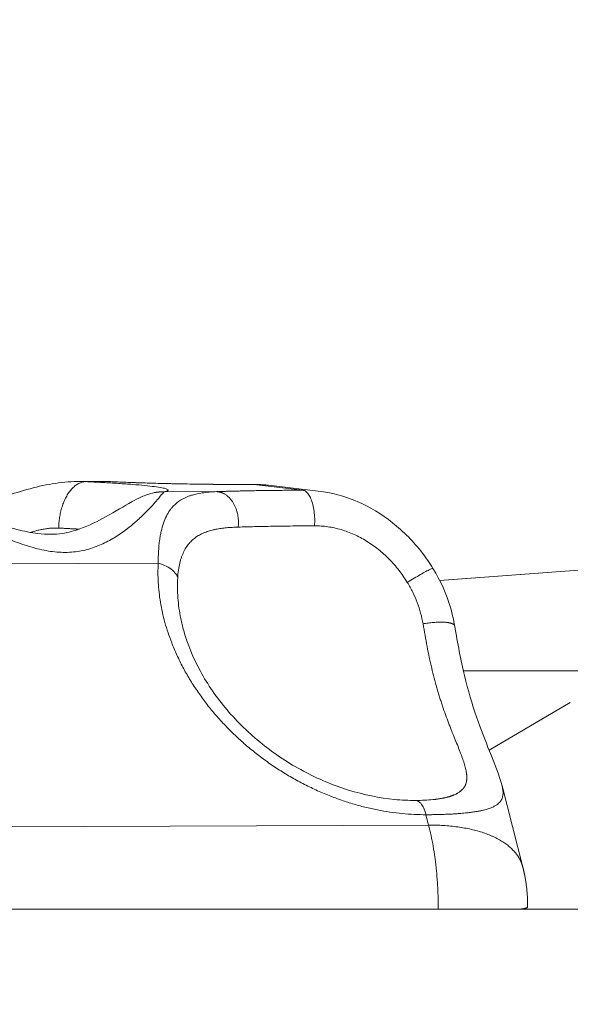
# Model space of a CAD drawing. Units: inches. Extents: x 25676 to 42011, y -46234 to -43325.
# Drawn here: x 29681 to 29718, y -45756 to -45690 of the extents above; entities that cross this region are included whole.
import ezdxf

# ---------------------------------------------------------------- set-up
doc = ezdxf.new("R2010")
doc.units = ezdxf.units.IN
doc.header["$MEASUREMENT"] = 0
doc.styles.get("Standard").update_dxf_attribs({"font": 'arial.ttf'})
doc.dimstyles.new('ISO-25', dxfattribs={"dimscale": 1.5, "dimtxt": 2.5, "dimasz": 2.5, "dimexe": 1.25, "dimexo": 0.625, "dimtad": 1, "dimtxsty": 'Standard', "dimcen": 2.5, "dimadec": 0, "dimazin": 0, "dimtfac": 1, "dimtmove": 0, "dimatfit": 3, "dimfxl": 1, "dimarcsym": 0})

# ---------------------------------------------------------------- blocks, each defined once
blk = doc.blocks.new('*D3')
at = {"color": 0, "lineweight": -2, "transparency": 16777216}
for p, q in [((26351.852, -43779.039), (26351.852, -43702.164)), ((30398.977, -43779.039), (30398.977, -43702.164)), ((30278.977, -43704.039), (26471.852, -43704.039))]:
    blk.add_line(p, q, dxfattribs=at)
at = {"color": 0, "transparency": 16777216}
for points in [[(26471.852, -43684.039), (26471.852, -43724.039), (26351.852, -43704.039)], [(30278.977, -43684.039), (30278.977, -43724.039), (30398.977, -43704.039)]]:
    blk.add_solid(points, dxfattribs=at)
at = {"layer": 'Defpoints', "color": 0, "transparency": 16777216}
for p in [(26351.852, -43704.039), (26351.852, -45890.014), (30398.977, -45894.329)]:
    blk.add_point(p, dxfattribs=at)
at = {"color": 0, "lineweight": 15, "transparency": 16777216, "insert": (28375.414, -43514.16), "char_height": 225, "attachment_point": 5}
blk.add_mtext('405', dxfattribs=at)

msp = doc.modelspace()

# ---------------------------------------------------------------- linework, layer by layer
at = {"color": 0, "linetype": 'Continuous', "lineweight": 15}
for p, q in [((29685.358, -45721.006), (29686.738, -45721.001)), ((29685.744, -45721.017), (29687.139, -45721.011)), ((29694.42, -45721.682), (29690.937, -45721.696)), ((29696.884, -45721.209), (29700.131, -45721.588)), ((29697.859, -45721.262), (29701.137, -45721.644)), ((29745.984, -45724.82), (29709.187, -45727.558)), ((29709.195, -45727.573), (29745.984, -45724.836)), ((29690.552, -45726.428), (29673.772, -45726.497)), ((29710.762, -45733.543), (29770.931, -45733.543)), ((29712.468, -45738.809), (29717.844, -45735.645)), ((29714.701, -45746.553), (29713.321, -45741.169)), ((29708.461, -45743.765), (29708.286, -45743.079)), ((29678.23, -45743.888), (29708.461, -45743.765)), ((29791.889, -45749.329), (29665.998, -45749.329))]:
    msp.add_line(p, q, dxfattribs=at)
for points, knots in [([(29677.687, -45723.084), (29677.79, -45723.038), (29677.894, -45722.994), (29679.064, -45722.49), (29680.142, -45722.064), (29682.338, -45721.38), (29683.471, -45721.125), (29684.841, -45721.018), (29685.096, -45721.007), (29685.35, -45721.006)], [3.872758, 3.872758, 3.872758, 3.872758, 4.211679, 4.211679, 7.709695, 7.709695, 11.367178, 11.367178, 12.206989, 12.206989, 12.206989, 12.206989]), ([(29687.139, -45721.011), (29687.064, -45721.007), (29686.987, -45721.004), (29686.853, -45721.001), (29686.796, -45721), (29686.737, -45721.001)], [-9.7579554, -9.7579554, -9.7579554, -9.7579554, -9.4530123, -9.4530123, -9.2332136, -9.2332136, -9.2332136, -9.2332136]), ([(29687.202, -45721.011), (29687.962, -45721.047), (29688.81, -45721.08), (29690.572, -45721.135), (29691.503, -45721.157), (29693.362, -45721.19), (29694.308, -45721.201), (29695.771, -45721.208), (29696.319, -45721.208), (29696.844, -45721.206)], [0, 0, 0, 0, 2.796935, 2.796935, 5.58298, 5.58298, 8.378927, 8.378927, 10.107609, 10.107609, 10.107609, 10.107609]), ([(29690.937, -45721.696), (29690.899, -45721.73), (29690.773, -45721.887), (29690.513, -45722.197), (29690.335, -45722.401), (29690.137, -45722.623), (29689.852, -45722.928), (29689.585, -45723.194), (29689.435, -45723.336), (29689.417, -45723.353), (29689.386, -45723.382), (29689.323, -45723.441), (29689.193, -45723.56), (29688.922, -45723.801), (29688.445, -45724.193), (29687.752, -45724.683), (29686.906, -45725.152), (29685.975, -45725.51), (29685.117, -45725.679), (29684.395, -45725.715), (29683.84, -45725.692), (29683.276, -45725.622), (29682.507, -45725.468), (29681.524, -45725.175), (29680.323, -45724.712), (29679.121, -45724.192), (29677.895, -45723.645), (29676.657, -45723.109), (29675.516, -45722.66), (29674.479, -45722.308), (29673.539, -45722.046), (29672.607, -45721.857), (29671.997, -45721.79), (29671.697, -45721.774)], [-25.06559, -25.06559, -25.06559, -25.06559, -23.275191, -22.379991, -21.932391, -21.484791, -20.589592, -19.694392, -19.666417, -19.638442, -19.582492, -19.470592, -19.246792, -18.799193, -17.903993, -16.710393, -15.516794, -14.323194, -13.129595, -12.532795, -11.935995, -11.339195, -10.742396, -9.548796, -8.355197, -7.161597, -5.967998, -4.774398, -3.580799, -2.685599, -1.790399, -0.8952, 0, 0, 0, 0]), ([(29690.552, -45726.428), (29690.55, -45726.153), (29690.563, -45725.626), (29690.618, -45725.033), (29690.685, -45724.604), (29690.765, -45724.204), (29690.892, -45723.754), (29691.087, -45723.292), (29691.281, -45722.97), (29691.54, -45722.635), (29691.886, -45722.317), (29692.294, -45722.093), (29692.611, -45721.97), (29692.941, -45721.863), (29693.514, -45721.743), (29694.078, -45721.696), (29694.42, -45721.682)], [-11.316497, -11.316497, -11.316497, -11.316497, -10.508176, -9.699855, -9.295694, -8.891533, -8.083212, -7.274891, -6.46657, -6.062409, -4.849927, -3.637446, -3.233285, -2.829124, -1.616642, 0, 0, 0, 0]), ([(29696.884, -45721.209), (29696.938, -45721.208), (29696.991, -45721.209), (29697.095, -45721.21), (29697.146, -45721.211), (29697.249, -45721.215), (29697.298, -45721.217), (29697.393, -45721.222), (29697.439, -45721.224), (29697.507, -45721.229), (29697.529, -45721.23), (29697.573, -45721.234), (29697.595, -45721.236), (29697.658, -45721.241), (29697.698, -45721.245), (29697.776, -45721.252), (29697.814, -45721.257), (29697.854, -45721.261), (29697.857, -45721.261), (29697.859, -45721.262)], [0, 0, 0, 0, 0.034993, 0.034993, 0.0699859, 0.0699859, 0.1049789, 0.1049789, 0.1399719, 0.1399719, 0.1574684, 0.1574684, 0.1749648, 0.1749648, 0.2099578, 0.2099578, 0.2449508, 0.2449508, 0.2474494, 0.2474494, 0.2474494, 0.2474494]), ([(29700.902, -45723.947), (29700.914, -45723.787), (29700.924, -45723.297), (29700.84, -45722.659), (29700.672, -45722.147), (29700.513, -45721.847), (29700.329, -45721.65), (29700.197, -45721.595), (29700.131, -45721.588)], [-3.409791, -3.409791, -3.409791, -3.409791, -2.922678, -1.948452, -1.461339, -0.974226, -0.487113, 0, 0, 0, 0]), ([(29701.138, -45721.644), (29702.013, -45721.747), (29702.891, -45721.984), (29704.549, -45722.693), (29705.345, -45723.17), (29706.801, -45724.319), (29707.471, -45725.004), (29708.296, -45726.078), (29708.53, -45726.418), (29708.745, -45726.768)], [0, 0, 0, 0, 2.771869, 2.771869, 5.549151, 5.549151, 8.378995, 8.378995, 9.612707, 9.612707, 9.612707, 9.612707]), ([(29671.775, -45721.774), (29672.745, -45721.814), (29673.734, -45721.981), (29675.759, -45722.465), (29676.806, -45722.793), (29678.959, -45723.502), (29680.087, -45723.9), (29681.663, -45724.305), (29682.136, -45724.404), (29683.166, -45724.532), (29683.708, -45724.524), (29684.604, -45724.39), (29684.989, -45724.283), (29685.983, -45723.931), (29686.552, -45723.644), (29687.725, -45722.999), (29688.269, -45722.65), (29689.011, -45722.237), (29689.205, -45722.133), (29689.672, -45721.926), (29689.959, -45721.818), (29690.303, -45721.75)], [0, 0, 0, 0, 3.165788, 3.165788, 6.477143, 6.477143, 9.982705, 9.982705, 11.478407, 11.478407, 13.416259, 13.416259, 15.091967, 15.091967, 17.969559, 17.969559, 21.681138, 21.681138, 22.958688, 22.958688, 24.278105, 24.278105, 24.278105, 24.278105]), ([(29682.087, -45724.383), (29682.157, -45724.361), (29682.323, -45724.312), (29682.584, -45724.243), (29682.867, -45724.182), (29683.148, -45724.135), (29683.424, -45724.104), (29683.694, -45724.089), (29683.871, -45724.091), (29683.958, -45724.096)], [-2.805035, -2.805035, -2.805035, -2.805035, -2.498988, -2.08249, -1.665992, -1.249494, -0.832996, -0.416498, 0, 0, 0, 0]), ([(29691.84, -45727.397), (29691.851, -45727.217), (29691.867, -45727.046), (29691.914, -45726.718), (29691.943, -45726.563), (29692.013, -45726.27), (29692.054, -45726.133), (29692.123, -45725.939), (29692.147, -45725.876), (29692.199, -45725.755), (29692.226, -45725.697), (29692.31, -45725.528), (29692.371, -45725.424), (29692.47, -45725.278), (29692.504, -45725.232), (29692.557, -45725.164), (29692.574, -45725.142), (29692.611, -45725.099), (29692.629, -45725.078), (29692.722, -45724.975), (29692.8, -45724.9), (29692.924, -45724.796), (29692.966, -45724.763), (29693.052, -45724.699), (29693.095, -45724.669), (29693.229, -45724.583), (29693.322, -45724.531), (29693.467, -45724.461), (29693.515, -45724.439), (29693.615, -45724.396), (29693.665, -45724.376), (29693.819, -45724.32), (29693.924, -45724.287), (29694.086, -45724.242), (29694.141, -45724.228), (29694.224, -45724.209), (29694.252, -45724.202), (29694.308, -45724.19), (29694.336, -45724.184), (29694.478, -45724.156), (29694.594, -45724.137), (29694.772, -45724.111), (29694.831, -45724.104), (29694.952, -45724.09), (29695.013, -45724.083), (29695.136, -45724.071), (29695.199, -45724.066), (29695.324, -45724.056), (29695.387, -45724.052), (29695.58, -45724.04), (29695.712, -45724.034), (29695.846, -45724.03)], [-11.316497, -11.316497, -11.316497, -11.316497, -10.573661, -10.573661, -9.834056, -9.834056, -9.097995, -9.097995, -8.732364, -8.732364, -8.365352, -8.365352, -7.638043, -7.638043, -7.276578, -7.276578, -7.095655, -7.095655, -6.914802, -6.914802, -6.197759, -6.197759, -5.841469, -5.841469, -5.485524, -5.485524, -4.779861, -4.779861, -4.429364, -4.429364, -4.079672, -4.079672, -3.385981, -3.385981, -3.041565, -3.041565, -2.869781, -2.869781, -2.698297, -2.698297, -2.016941, -2.016941, -1.678767, -1.678767, -1.341949, -1.341949, -1.006851, -1.006851, -0.673069, -0.673069, 0, 0, 0, 0]), ([(29695.846, -45724.03), (29696.184, -45724.019), (29696.544, -45724.009), (29697.118, -45723.995), (29697.314, -45723.991), (29697.718, -45723.982), (29697.925, -45723.979), (29698.349, -45723.971), (29698.566, -45723.968), (29699.01, -45723.962), (29699.237, -45723.959), (29699.699, -45723.955), (29699.934, -45723.953), (29700.412, -45723.949), (29700.656, -45723.948), (29700.902, -45723.947)], [-6.279442, -6.279442, -6.279442, -6.279442, -4.709425, -4.709425, -3.924417, -3.924417, -3.139409, -3.139409, -2.3544, -2.3544, -1.569461, -1.569461, -0.784596, -0.784596, 0, 0, 0, 0]), ([(29700.902, -45723.947), (29701.048, -45723.946), (29701.194, -45723.951), (29701.486, -45723.971), (29701.633, -45723.987), (29701.928, -45724.03), (29702.075, -45724.056), (29702.368, -45724.12), (29702.514, -45724.158), (29702.808, -45724.244), (29702.954, -45724.292), (29703.241, -45724.398), (29703.383, -45724.456), (29703.664, -45724.582), (29703.803, -45724.65), (29704.079, -45724.796), (29704.216, -45724.875), (29704.488, -45725.042), (29704.621, -45725.13), (29704.881, -45725.313), (29705.008, -45725.408), (29705.257, -45725.607), (29705.379, -45725.711), (29705.617, -45725.927), (29705.734, -45726.039), (29705.963, -45726.272), (29706.074, -45726.392), (29706.288, -45726.636), (29706.392, -45726.761), (29706.591, -45727.016), (29706.687, -45727.147), (29706.873, -45727.415), (29706.962, -45727.552), (29707.049, -45727.692)], [-8.704269, -8.704269, -8.704269, -8.704269, -8.164116, -8.164116, -7.623963, -7.623963, -7.083849, -7.083849, -6.543736, -6.543736, -5.997919, -5.997919, -5.452102, -5.452102, -4.905565, -4.905565, -4.359028, -4.359028, -3.814056, -3.814056, -3.269085, -3.269085, -2.723575, -2.723575, -2.178065, -2.178065, -1.633658, -1.633658, -1.089252, -1.089252, -0.544626, -0.544626, 0, 0, 0, 0]), ([(29691.84, -45727.397), (29691.811, -45727.279), (29691.69, -45727.045), (29691.338, -45726.736), (29690.928, -45726.537), (29690.648, -45726.452), (29690.552, -45726.428)], [-2.154028, -2.154028, -2.154028, -2.154028, -1.538592, -0.923155, -0.307718, 0, 0, 0, 0]), ([(29708.745, -45726.768), (29708.742, -45726.762), (29708.708, -45726.764), (29708.561, -45726.827), (29708.201, -45727.013), (29707.659, -45727.322), (29707.201, -45727.599), (29707.049, -45727.692)], [-3.070872, -3.070872, -3.070872, -3.070872, -2.685541, -2.148433, -1.611325, -0.537108, 0, 0, 0, 0]), ([(29708.745, -45726.768), (29709.244, -45727.578), (29709.638, -45728.46), (29710.025, -45729.763), (29710.12, -45730.172), (29710.189, -45730.582)], [0, 0, 0, 0, 2.855089, 2.855089, 4.129193, 4.129193, 4.129193, 4.129193]), ([(29692.239, -45730.892), (29692.164, -45730.623), (29692.099, -45730.354), (29691.95, -45729.626), (29691.886, -45729.169), (29691.819, -45728.271), (29691.815, -45727.83), (29691.84, -45727.397)], [-4.161167, -4.161167, -4.161167, -4.161167, -3.210904, -3.210904, -1.591683, -1.591683, 0, 0, 0, 0]), ([(29707.049, -45727.692), (29707.18, -45727.905), (29707.3, -45728.122), (29707.518, -45728.566), (29707.617, -45728.793), (29707.793, -45729.257), (29707.869, -45729.49), (29707.996, -45729.96), (29708.048, -45730.196), (29708.089, -45730.436)], [-2.992036, -2.992036, -2.992036, -2.992036, -2.244136, -2.244136, -1.496276, -1.496276, -0.748099, -0.748099, 0, 0, 0, 0]), ([(29708.089, -45730.436), (29708.175, -45730.946), (29708.265, -45731.449), (29708.407, -45732.185), (29708.456, -45732.426), (29708.532, -45732.782), (29708.558, -45732.9), (29708.597, -45733.075), (29708.61, -45733.133), (29708.637, -45733.249), (29708.65, -45733.306), (29708.717, -45733.591), (29708.773, -45733.815), (29708.886, -45734.253), (29708.945, -45734.467), (29709.034, -45734.781), (29709.065, -45734.885), (29709.126, -45735.089), (29709.156, -45735.19), (29709.203, -45735.34), (29709.219, -45735.39), (29709.251, -45735.489), (29709.266, -45735.539), (29709.314, -45735.687), (29709.347, -45735.784), (29709.51, -45736.269), (29709.644, -45736.64), (29709.812, -45737.081), (29709.846, -45737.168), (29709.913, -45737.341), (29709.946, -45737.426), (29710.046, -45737.678), (29710.112, -45737.841), (29710.304, -45738.316), (29710.424, -45738.613), (29710.56, -45738.96), (29710.586, -45739.029), (29710.636, -45739.163), (29710.661, -45739.228), (29710.73, -45739.422), (29710.773, -45739.546), (29710.829, -45739.726), (29710.846, -45739.785), (29710.879, -45739.9), (29710.893, -45739.956), (29710.933, -45740.122), (29710.954, -45740.228), (29710.972, -45740.356), (29710.975, -45740.381), (29710.98, -45740.431), (29710.983, -45740.455), (29710.988, -45740.529), (29710.99, -45740.577), (29710.989, -45740.671), (29710.987, -45740.717), (29710.98, -45740.785), (29710.978, -45740.808), (29710.971, -45740.852), (29710.967, -45740.874), (29710.954, -45740.94), (29710.943, -45740.983), (29710.922, -45741.045), (29710.914, -45741.066), (29710.898, -45741.107), (29710.889, -45741.127), (29710.86, -45741.187), (29710.839, -45741.224), (29710.802, -45741.28), (29710.789, -45741.298), (29710.769, -45741.325), (29710.762, -45741.334), (29710.748, -45741.351), (29710.741, -45741.36), (29710.73, -45741.372), (29710.726, -45741.377), (29710.719, -45741.385), (29710.715, -45741.389), (29710.708, -45741.397), (29710.704, -45741.401), (29710.697, -45741.409), (29710.693, -45741.413), (29710.675, -45741.432), (29710.66, -45741.446), (29710.63, -45741.474), (29710.615, -45741.487), (29710.585, -45741.512), (29710.571, -45741.524), (29710.542, -45741.546), (29710.528, -45741.556), (29710.507, -45741.571), (29710.501, -45741.576), (29710.487, -45741.585), (29710.481, -45741.589), (29710.451, -45741.61), (29710.426, -45741.625), (29710.39, -45741.646), (29710.379, -45741.653), (29710.357, -45741.665), (29710.347, -45741.671), (29710.317, -45741.687), (29710.298, -45741.697), (29710.246, -45741.723), (29710.213, -45741.738), (29710.164, -45741.76), (29710.15, -45741.766), (29710.122, -45741.777), (29710.109, -45741.783), (29710.072, -45741.797), (29710.049, -45741.806), (29710.004, -45741.822), (29709.984, -45741.83), (29709.944, -45741.843), (29709.926, -45741.849), (29709.891, -45741.861), (29709.874, -45741.866), (29709.842, -45741.876), (29709.827, -45741.88), (29709.798, -45741.889), (29709.784, -45741.893), (29709.756, -45741.9), (29709.743, -45741.904), (29709.718, -45741.911), (29709.705, -45741.914), (29709.687, -45741.919), (29709.681, -45741.92), (29709.669, -45741.923), (29709.663, -45741.925), (29709.636, -45741.932), (29709.614, -45741.937), (29709.572, -45741.947), (29709.551, -45741.952), (29709.511, -45741.96), (29709.491, -45741.965), (29709.453, -45741.973), (29709.434, -45741.977), (29709.395, -45741.984), (29709.375, -45741.988), (29709.334, -45741.996), (29709.313, -45742), (29709.28, -45742.005), (29709.269, -45742.007), (29709.252, -45742.01), (29709.246, -45742.011), (29709.234, -45742.013), (29709.228, -45742.014), (29709.196, -45742.02), (29709.169, -45742.024), (29709.113, -45742.033), (29709.082, -45742.037), (29709.034, -45742.044), (29709.016, -45742.046), (29708.989, -45742.05), (29708.979, -45742.051), (29708.96, -45742.054), (29708.95, -45742.055), (29708.917, -45742.059), (29708.895, -45742.062), (29708.863, -45742.065), (29708.853, -45742.067), (29708.843, -45742.068)], [-25.42825, -25.42825, -25.42825, -25.42825, -23.625262, -23.625262, -22.731082, -22.731082, -22.286314, -22.286314, -22.064592, -22.064592, -21.843478, -21.843478, -20.964541, -20.964541, -20.095071, -20.095071, -19.663986, -19.663986, -19.234103, -19.234103, -19.018316, -19.018316, -18.802154, -18.802154, -18.368975, -18.368975, -16.623916, -16.623916, -16.184745, -16.184745, -15.744486, -15.744486, -14.864926, -14.864926, -13.114594, -13.114594, -12.678803, -12.678803, -12.244083, -12.244083, -11.377955, -11.377955, -10.94719, -10.94719, -10.517293, -10.517293, -9.657711, -9.657711, -9.442787, -9.442787, -9.227935, -9.227935, -8.79747, -8.79747, -8.364153, -8.364153, -8.145723, -8.145723, -7.925689, -7.925689, -7.483734, -7.483734, -7.26099, -7.26099, -7.036902, -7.036902, -6.595475, -6.595475, -6.376422, -6.376422, -6.267259, -6.267259, -6.159971, -6.159971, -6.107072, -6.107072, -6.054787, -6.054787, -6.003154, -6.003154, -5.952267, -5.952267, -5.759285, -5.759285, -5.580705, -5.580705, -5.416498, -5.416498, -5.268743, -5.268743, -5.1998, -5.1998, -5.133673, -5.133673, -4.901145, -4.901145, -4.80091, -4.80091, -4.708422, -4.708422, -4.544841, -4.544841, -4.281173, -4.281173, -4.17244, -4.17244, -4.075075, -4.075075, -3.906979, -3.906979, -3.765555, -3.765555, -3.643599, -3.643599, -3.536387, -3.536387, -3.440454, -3.440454, -3.353776, -3.353776, -3.274609, -3.274609, -3.201373, -3.201373, -3.166551, -3.166551, -3.132796, -3.132796, -3.006972, -3.006972, -2.892499, -2.892499, -2.785549, -2.785549, -2.683144, -2.683144, -2.579323, -2.579323, -2.470154, -2.470154, -2.412688, -2.412688, -2.383067, -2.383067, -2.352776, -2.352776, -2.223277, -2.223277, -2.075852, -2.075852, -1.99274, -1.99274, -1.948214, -1.948214, -1.901374, -1.901374, -1.799278, -1.799278, -1.754263, -1.754263, -1.754263, -1.754263]), ([(29710.189, -45730.582), (29710.382, -45731.724), (29710.592, -45732.837), (29711.072, -45734.852), (29711.344, -45735.772), (29711.916, -45737.437), (29712.218, -45738.19), (29712.824, -45739.688), (29713.126, -45740.409), (29713.32, -45741.165)], [0, 0, 0, 0, 3.588745, 3.588745, 7.035214, 7.035214, 10.503986, 10.503986, 14.570851, 14.570851, 14.570851, 14.570851]), ([(29692.239, -45730.892), (29692.489, -45731.785), (29692.862, -45732.694), (29693.824, -45734.457), (29694.421, -45735.323), (29695.794, -45736.939), (29696.58, -45737.702), (29698.279, -45739.066), (29699.206, -45739.678), (29701.13, -45740.706), (29702.141, -45741.13), (29704.168, -45741.759), (29705.2, -45741.969), (29706.669, -45742.113), (29707.133, -45742.135), (29707.588, -45742.133)], [0, 0, 0, 0, 3.284482, 3.284482, 6.574279, 6.574279, 9.854838, 9.854838, 13.136317, 13.136317, 16.419104, 16.419104, 19.700746, 19.700746, 21.236068, 21.236068, 21.236068, 21.236068]), ([(29708.286, -45743.079), (29708.34, -45743.079), (29708.392, -45743.079), (29708.495, -45743.078), (29708.546, -45743.077), (29708.646, -45743.076), (29708.696, -45743.075), (29708.795, -45743.074), (29708.842, -45743.073), (29708.98, -45743.071), (29709.065, -45743.069), (29709.188, -45743.065), (29709.228, -45743.064), (29709.306, -45743.062), (29709.343, -45743.061), (29709.451, -45743.057), (29709.518, -45743.054), (29709.648, -45743.049), (29709.71, -45743.047), (29709.826, -45743.041), (29709.881, -45743.038), (29709.987, -45743.033), (29710.038, -45743.03), (29710.184, -45743.021), (29710.273, -45743.015), (29710.44, -45743.004), (29710.518, -45742.998), (29710.664, -45742.985), (29710.733, -45742.979), (29710.863, -45742.967), (29710.925, -45742.96), (29711.042, -45742.948), (29711.098, -45742.941), (29711.204, -45742.928), (29711.255, -45742.922), (29711.401, -45742.902), (29711.491, -45742.889), (29711.657, -45742.862), (29711.733, -45742.849), (29711.841, -45742.828), (29711.876, -45742.821), (29711.942, -45742.807), (29711.975, -45742.8), (29712.069, -45742.779), (29712.127, -45742.765), (29712.238, -45742.736), (29712.289, -45742.721), (29712.387, -45742.692), (29712.433, -45742.677), (29712.519, -45742.647), (29712.56, -45742.631), (29712.637, -45742.601), (29712.673, -45742.585), (29712.742, -45742.554), (29712.774, -45742.538), (29712.866, -45742.49), (29712.92, -45742.457), (29713.017, -45742.39), (29713.06, -45742.356), (29713.135, -45742.287), (29713.168, -45742.252), (29713.226, -45742.18), (29713.251, -45742.144), (29713.294, -45742.069), (29713.312, -45742.031), (29713.342, -45741.955), (29713.353, -45741.915), (29713.372, -45741.836), (29713.378, -45741.796), (29713.391, -45741.673), (29713.39, -45741.588), (29713.373, -45741.414), (29713.357, -45741.324), (29713.331, -45741.21), (29713.326, -45741.187), (29713.32, -45741.165)], [0, 0, 0, 0, 0.024845, 0.024845, 0.049689, 0.049689, 0.074534, 0.074534, 0.099379, 0.099379, 0.149068, 0.149068, 0.173913, 0.173913, 0.198758, 0.198758, 0.248447, 0.248447, 0.298137, 0.298137, 0.347826, 0.347826, 0.397516, 0.397516, 0.496895, 0.496895, 0.596274, 0.596274, 0.695652, 0.695652, 0.795031, 0.795031, 0.89441, 0.89441, 0.993789, 0.993789, 1.192547, 1.192547, 1.391305, 1.391305, 1.490684, 1.490684, 1.590063, 1.590063, 1.788821, 1.788821, 1.987578, 1.987578, 2.186336, 2.186336, 2.385094, 2.385094, 2.583852, 2.583852, 2.78261, 2.78261, 3.180125, 3.180125, 3.577382, 3.577382, 3.974638, 3.974638, 4.371895, 4.371895, 4.769152, 4.769152, 5.166408, 5.166408, 5.563665, 5.563665, 6.358178, 6.358178, 7.152711, 7.152711, 7.342583, 7.342583, 7.342583, 7.342583]), ([(29707.588, -45742.133), (29708.011, -45742.132), (29708.406, -45742.112), (29708.773, -45742.075), (29708.808, -45742.072), (29708.843, -45742.068)], [0, 0, 0, 0, 1.422317, 1.422317, 1.578555, 1.578555, 1.578555, 1.578555]), ([(29708.286, -45743.079), (29708.263, -45742.992), (29708.226, -45742.867), (29708.139, -45742.642), (29708.04, -45742.449), (29707.909, -45742.284), (29707.789, -45742.186), (29707.681, -45742.141), (29707.614, -45742.133), (29707.588, -45742.133)], [-2.154028, -2.154028, -2.154028, -2.154028, -1.84631, -1.692451, -1.230873, -0.923155, -0.615437, -0.307718, -0.119485, -0.119485, -0.119485, -0.119485]), ([(29714.701, -45746.553), (29714.698, -45746.543), (29714.696, -45746.533), (29714.69, -45746.51), (29714.686, -45746.497), (29714.678, -45746.469), (29714.673, -45746.454), (29714.665, -45746.428), (29714.662, -45746.418), (29714.657, -45746.403), (29714.655, -45746.398), (29714.652, -45746.387), (29714.65, -45746.382), (29714.644, -45746.364), (29714.64, -45746.352), (29714.63, -45746.324), (29714.624, -45746.309), (29714.614, -45746.284), (29714.611, -45746.275), (29714.603, -45746.257), (29714.599, -45746.247), (29714.587, -45746.217), (29714.577, -45746.194), (29714.56, -45746.156), (29714.554, -45746.143), (29714.54, -45746.114), (29714.533, -45746.099), (29714.516, -45746.066), (29714.508, -45746.049), (29714.488, -45746.013), (29714.478, -45745.994), (29714.443, -45745.932), (29714.416, -45745.887), (29714.367, -45745.813), (29714.35, -45745.787), (29714.312, -45745.733), (29714.291, -45745.704), (29714.246, -45745.645), (29714.222, -45745.615), (29714.17, -45745.553), (29714.143, -45745.522), (29714.086, -45745.458), (29714.055, -45745.426), (29713.991, -45745.36), (29713.957, -45745.328), (29713.853, -45745.231), (29713.777, -45745.166), (29713.616, -45745.039), (29713.529, -45744.975), (29713.344, -45744.852), (29713.246, -45744.792), (29713.041, -45744.677), (29712.934, -45744.621), (29712.766, -45744.541), (29712.709, -45744.515), (29712.592, -45744.463), (29712.533, -45744.438), (29712.352, -45744.366), (29712.226, -45744.32), (29711.969, -45744.233), (29711.836, -45744.192), (29711.563, -45744.116), (29711.423, -45744.08), (29711.137, -45744.015), (29710.99, -45743.985), (29710.692, -45743.931), (29710.541, -45743.907), (29710.233, -45743.865), (29710.077, -45743.846), (29709.761, -45743.815), (29709.601, -45743.802), (29709.279, -45743.782), (29709.117, -45743.775), (29708.79, -45743.766), (29708.626, -45743.764), (29708.461, -45743.765)], [4.834089, 4.834089, 4.834089, 4.834089, 5.511752, 5.511752, 6.189416, 6.189416, 6.86722, 6.86722, 7.206123, 7.206123, 7.375574, 7.375574, 7.545025, 7.545025, 7.884243, 7.884243, 8.223461, 8.223461, 8.39307, 8.39307, 8.562679, 8.562679, 8.901897, 8.901897, 9.072332, 9.072332, 9.242767, 9.242767, 9.413202, 9.413202, 9.583637, 9.583637, 9.924507, 9.924507, 10.094942, 10.094942, 10.265377, 10.265377, 10.435853, 10.435853, 10.606329, 10.606329, 10.776805, 10.776805, 10.947281, 10.947281, 11.288232, 11.288232, 11.629184, 11.629184, 11.969036, 11.969036, 12.308888, 12.308888, 12.478814, 12.478814, 12.64874, 12.64874, 12.988592, 12.988592, 13.328613, 13.328613, 13.668635, 13.668635, 14.008656, 14.008656, 14.348678, 14.348678, 14.688499, 14.688499, 15.02832, 15.02832, 15.368142, 15.368142, 15.707963, 15.707963, 15.707963, 15.707963]), ([(29709.091, -45749.329), (29709.092, -45749.142), (29709.092, -45748.956), (29709.087, -45748.648), (29709.085, -45748.528), (29709.078, -45748.289), (29709.074, -45748.171), (29709.066, -45747.993), (29709.063, -45747.934), (29709.057, -45747.815), (29709.054, -45747.755), (29709.043, -45747.576), (29709.035, -45747.456), (29709.009, -45747.094), (29708.987, -45746.853), (29708.949, -45746.492), (29708.936, -45746.372), (29708.906, -45746.13), (29708.89, -45746.009), (29708.84, -45745.645), (29708.803, -45745.405), (29708.676, -45744.682), (29708.576, -45744.213), (29708.461, -45743.765)], [-5.844984, -5.844984, -5.844984, -5.844984, -5.284629, -5.284629, -4.923371, -4.923371, -4.567236, -4.567236, -4.388251, -4.388251, -4.208269, -4.208269, -3.845205, -3.845205, -3.106014, -3.106014, -2.730246, -2.730246, -2.351391, -2.351391, -1.5809, -1.5809, 0, 0, 0, 0])]:
    msp.add_open_spline(points, degree=3, knots=knots, dxfattribs=at)
for points, weights in [([(29683.958, -45724.096), (29684.006, -45721.099), (29685.744, -45721.017)], [0.999999999998, 0.707106781192, 1]), ([(29690.937, -45721.696), (29692.678, -45721.349), (29685.744, -45721.017)], [0.999999999998, 0.836708760566, 0.999999999999]), ([(29687.139, -45721.011), (29687.171, -45721.01), (29687.202, -45721.011)], [1, 0.99191486674, 0.984633948765]), ([(29687.139, -45721.011), (29691.749, -45721.23), (29696.884, -45721.209)], [0.999999999997, 0.870452059978, 0.999999999997]), ([(29690.303, -45721.75), (29690.617, -45721.688), (29690.937, -45721.696)], [0.926372560316, 0.956820619206, 0.999999999997]), ([(29700.131, -45721.588), (29696.846, -45721.601), (29694.42, -45721.682)], [0.999999999999, 0.97899914761, 0.999999999999]), ([(29696.844, -45721.206), (29696.864, -45721.206), (29696.884, -45721.209)], [0.986107166446, 0.992728317925, 0.999999999993]), ([(29683.958, -45724.096), (29684.685, -45724.13), (29685.31, -45724.169)], [0.999999999999, 0.974077350418, 0.956385194569]), ([(29714.701, -45746.553), (29714.768, -45746.816), (29714.822, -45747.083)], [0.994427686335, 0.996841901146, 1]), ([(29715.013, -45749.196), (29715.03, -45748.129), (29714.822, -45747.083)], [0.986686385574, 0.987714200347, 1]), ([(29714.507, -45749.329), (29715.012, -45749.268), (29715.013, -45749.196)], [0.854010759737, 0.857199428541, 0.882618737172])]:
    msp.add_rational_spline(points, weights, degree=2, dxfattribs=at)
for points in [[(29685.35, -45721.006), (29685.48, -45721.006), (29685.61, -45721.009), (29685.744, -45721.017)], [(29686.782, -45721.001), (29686.921, -45721.001), (29687.061, -45721.004), (29687.202, -45721.011)], [(29696.844, -45721.206), (29697.161, -45721.205), (29697.474, -45721.22), (29697.777, -45721.253)]]:
    msp.add_open_spline(points, degree=3, dxfattribs=at)
for points, weights, knots in [([(29695.846, -45724.03), (29695.95, -45723.136), (29695.52, -45722.428), (29695.09, -45721.72), (29694.42, -45721.682)], [1, 0.910533422516, 1, 0.910533422516, 1], [-3.409791, -3.409791, -3.409791, -1.704895, -1.704895, 0, 0, 0]), ([(29708.286, -45743.079), (29701.274, -45743.108), (29695.731, -45737.903), (29690.188, -45732.699), (29690.552, -45726.428)], [0.999999999996, 0.894337099499, 0.999999999996, 0.894337099499, 0.999999999996], [0, 0, 0, 14.239555, 14.239555, 28.47911, 28.47911, 28.47911]), ([(29710.189, -45730.582), (29710.161, -45730.417), (29709.732, -45730.354), (29709.089, -45730.261), (29708.089, -45730.436)], [0.953849069921, 0.924890783639, 1, 0.89158201669, 1], [-3.182211, -3.182211, -3.182211, -1.879879, -1.879879, 0, 0, 0])]:
    msp.add_rational_spline(points, weights, degree=2, knots=knots, dxfattribs=at)

# ---------------------------------------------------------------- dimensions: what is measured, and where the dimension line sits
at = {"lineweight": 15}
dim = msp.add_linear_dim(base=(26351.852, -43704.039), p1=(30398.977, -45894.329), p2=(26351.852, -45890.014), angle=180, text='405', dimstyle='ISO-25', override={"dimtxt": 150, "dimasz": 80, "dimgap": 50, "dimfxl": 50, "dimfxlon": 1}, dxfattribs=at)
dim.commit()
dim.dimension.update_dxf_attribs({"geometry": '*D3', "text_midpoint": (28375.414, -43704.039), "dimtype": 160})

doc.saveas('drawing.dxf')
